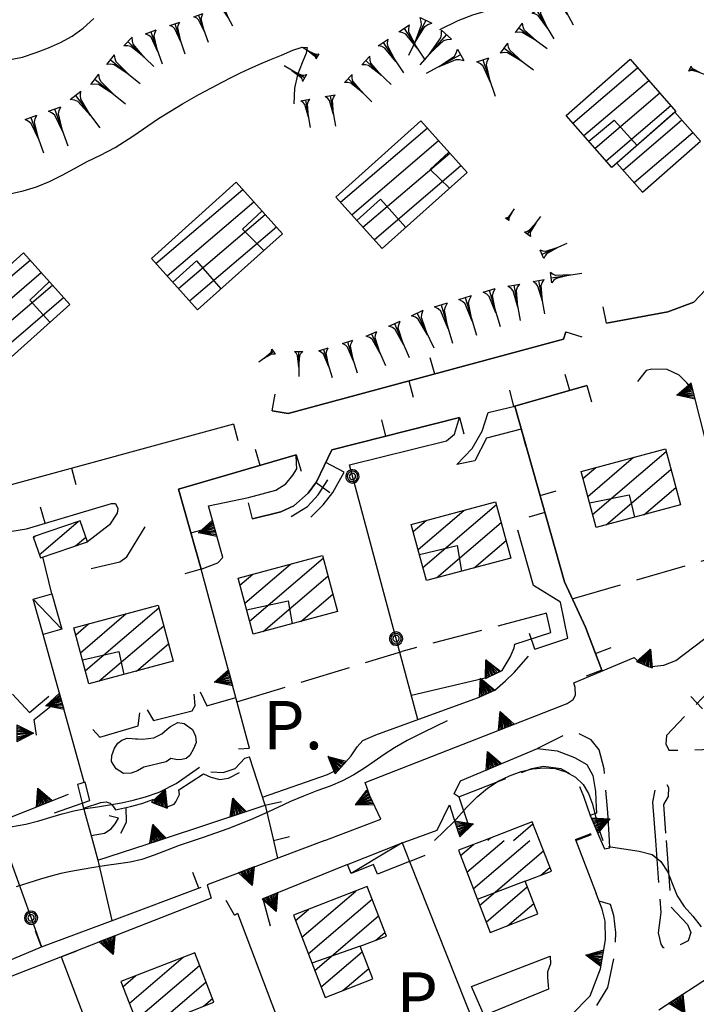
# Model space of a CAD drawing. Extents: x 2571659 to 2577619, y 4233867 to 4236385.
# Drawn here: x 2573845 to 2573946, y 4235376 to 4235522 of the extents above; entities that cross this region are included whole.
import ezdxf

# ---------------------------------------------------------------- set-up
doc = ezdxf.new("R2010")
doc.units = 0
doc.header["$LTSCALE"] = 5
doc.header["$MEASUREMENT"] = 0
for name, pattern in [('SASL04', [2, 1.5, -0.5]), ('SASL11', [5, 2.5, 2.5]), ('SASL14', [5, 2.5, 2.5])]:
    doc.linetypes.add(name, pattern=pattern)
doc.layers.get('0').update_dxf_attribs({"linetype": 'CONTINUOUS'})
for name, color, linetype in [('01010006', 8, 'SASL04'), ('02010002', 2, 'CONTINUOUS'), ('02030001', 2, 'CONTINUOUS'), ('02030005', 2, 'CONTINUOUS'), ('03030002', 3, 'CONTINUOUS'), ('05010001', 2, 'CONTINUOUS'), ('05010003', 8, 'SASL11'), ('05010021', 2, 'SASL14'), ('06010004', 1, 'CONTINUOUS'), ('07020004', 8, 'CONTINUOUS'), ('08010001', 2, 'CONTINUOUS'), ('08010002', 1, 'CONTINUOUS'), ('C2030001', 1, 'CONTINUOUS')]:
    doc.layers.add(name, color=color, linetype=linetype)
doc.styles.get("Standard").update_dxf_attribs({"font": 'TXT', "height": 0.2})

# ---------------------------------------------------------------- blocks, each defined once
blk = doc.blocks.new('CAMP_52492E5C')
at = {"layer": 'C2030001'}
for p, q in [((2573833.575, 4235475.378), (2573846.496, 4235486.414)), ((2573835.244, 4235473.516), (2573848.166, 4235484.552)), ((2573836.913, 4235471.653), (2573849.836, 4235482.691)), ((2573838.582, 4235469.791), (2573851.506, 4235480.83))]:
    blk.add_line(p, q, dxfattribs=at)
blk = doc.blocks.new('CAMP_3050EB76')
at = {"layer": 'C2030001'}
for p, q in [((2573865.255, 4235485.901), (2573878.176, 4235496.937)), ((2573866.923, 4235484.039), (2573879.846, 4235495.076)), ((2573868.592, 4235482.177), (2573881.516, 4235493.214)), ((2573870.261, 4235480.314), (2573883.186, 4235491.353))]:
    blk.add_line(p, q, dxfattribs=at)
blk = doc.blocks.new('CAMP_CD261121')
at = {"layer": 'C2030001'}
for p, q in [((2573892.747, 4235495.023), (2573905.668, 4235506.058)), ((2573894.416, 4235493.16), (2573907.338, 4235504.197)), ((2573896.084, 4235491.298), (2573909.008, 4235502.335)), ((2573897.753, 4235489.436), (2573910.678, 4235500.474))]:
    blk.add_line(p, q, dxfattribs=at)
blk = doc.blocks.new('CAMP_E0A7789D')
at = {"layer": 'C2030001'}
for p, q in [((2573854.017, 4235427.945), (2573860.83, 4235433.763)), ((2573854.737, 4235425.272), (2573865.69, 4235434.626)), ((2573853.297, 4235430.618), (2573855.214, 4235432.255)), ((2573856.756, 4235423.709), (2573866.411, 4235431.955)), ((2573862.371, 4235425.216), (2573867.133, 4235429.284))]:
    blk.add_line(p, q, dxfattribs=at)
blk = doc.blocks.new('CAMP_7EAE27CE')
at = {"layer": 'C2030001'}
for p, q in [((2573878.478, 4235435.328), (2573885.291, 4235441.146)), ((2573879.198, 4235432.655), (2573890.151, 4235442.009)), ((2573877.758, 4235438.001), (2573879.675, 4235439.637)), ((2573881.217, 4235431.092), (2573890.872, 4235439.338)), ((2573886.832, 4235432.599), (2573891.594, 4235436.667))]:
    blk.add_line(p, q, dxfattribs=at)
blk = doc.blocks.new('CAMP_4C165901')
at = {"layer": 'C2030001'}
for p, q in [((2573905.01, 4235440.631), (2573915.963, 4235449.986)), ((2573904.291, 4235443.304), (2573911.103, 4235449.123)), ((2573903.571, 4235445.977), (2573905.487, 4235447.614)), ((2573907.03, 4235439.068), (2573916.685, 4235447.315)), ((2573912.644, 4235440.576), (2573917.407, 4235444.643))]:
    blk.add_line(p, q, dxfattribs=at)
blk = doc.blocks.new('CAMP_E735D75F')
at = {"layer": 'C2030001'}
for p, q in [((2573929.572, 4235451.218), (2573936.385, 4235457.037)), ((2573930.292, 4235448.545), (2573941.244, 4235457.9)), ((2573928.852, 4235453.891), (2573930.769, 4235455.528)), ((2573932.311, 4235446.982), (2573941.966, 4235455.229)), ((2573937.925, 4235448.49), (2573942.688, 4235452.557))]:
    blk.add_line(p, q, dxfattribs=at)
blk = doc.blocks.new('SAS11SC')
for p, q in [((-0.252, 0), (-0.002, 0.499)), ((-0.202, 0), (-0.002, 0.499)), ((-0.152, 0), (-0.002, 0.499)), ((-0.102, 0), (-0.002, 0.499)), ((-0.002, 0.499), (-0.055, 0)), ((-0.002, 0), (-0.002, 0.499)), ((0.098, 0), (-0.002, 0.499)), ((-0.002, 0.499), (0.047, 0)), ((0.148, 0), (-0.002, 0.499)), ((-0.002, 0.499), (0.198, 0)), ((-0.002, 0.499), (0.248, 0)), ((-0.252, 0), (0.248, 0))]:
    blk.add_line(p, q)
blk = doc.blocks.new('SAS10SC')
blk.add_line((0, 0), (0, 0.499))
blk = doc.blocks.new('GOCCIA2')
for p, q in [((0, -0.2), (0, 0.2)), ((0.094, 0.112), (0, 0.2)), ((0, 0), (1.206, 0)), ((0.186, 0.057), (0.094, 0.112)), ((0.75, 0), (0.186, 0.057)), ((0.75, 0), (0.186, -0.057)), ((0.094, -0.112), (0, -0.2)), ((0.186, -0.057), (0.094, -0.112))]:
    blk.add_line(p, q)
blk = doc.blocks.new('CAMP_3D2327A4')
at = {"layer": 'C2030001'}
for p, q in [((2573927.353, 4235506.81), (2573936.995, 4235515.046)), ((2573929.003, 4235504.932), (2573938.645, 4235513.166)), ((2573930.654, 4235503.054), (2573940.294, 4235511.287)), ((2573932.304, 4235501.176), (2573941.943, 4235509.408))]:
    blk.add_line(p, q, dxfattribs=at)
blk = doc.blocks.new('CAMP_B2F42832')
at = {"layer": 'C2030001'}
for p, q in [((2573934.818, 4235499.812), (2573943.556, 4235507.275)), ((2573936.469, 4235497.934), (2573945.208, 4235505.398))]:
    blk.add_line(p, q, dxfattribs=at)
blk = doc.blocks.new('CAMP_6A564EA5')
at = {"layer": 'C2030001'}
for p, q in [((2573918.517, 4235400), (2573921.408, 4235402.469)), ((2573914.668, 4235400), (2573915.115, 4235400.382))]:
    blk.add_line(p, q, dxfattribs=at)
blk = doc.blocks.new('CAMP_DC31F534')
at = {"layer": 'C2030001'}
for p, q in [((2573847.882, 4235442.537), (2573853.653, 4235447.465)), ((2573847.016, 4235445.085), (2573847.264, 4235445.297)), ((2573853.266, 4235443.848), (2573854.8, 4235445.158))]:
    blk.add_line(p, q, dxfattribs=at)
blk = doc.blocks.new('SAS09SC')
for p, q in [((-0.189, 0.061), (-0.199, 0)), ((-0.199, 0), (-0.189, -0.061)), ((-0.16, 0.116), (-0.189, 0.061)), ((-0.116, 0.16), (-0.16, 0.116)), ((-0.146, 0.047), (-0.154, 0)), ((-0.154, 0), (-0.146, -0.047)), ((-0.124, 0.089), (-0.146, 0.047)), ((-0.089, 0.124), (-0.124, 0.089)), ((-0.061, 0.189), (-0.116, 0.16)), ((-0.09, 0.028), (-0.094, 0)), ((-0.094, 0), (-0.09, -0.028)), ((-0.076, 0.054), (-0.09, 0.028)), ((-0.047, 0.146), (-0.089, 0.124)), ((-0.054, 0.076), (-0.076, 0.054)), ((0, 0.199), (-0.061, 0.189)), ((-0.028, 0.09), (-0.054, 0.076)), ((0, 0.154), (-0.047, 0.146)), ((0, 0.094), (-0.028, 0.09)), ((0.061, 0.189), (0, 0.199)), ((0.047, 0.146), (0, 0.154)), ((0.028, 0.09), (0, 0.094)), ((0.054, 0.076), (0.028, 0.09)), ((0.089, 0.124), (0.047, 0.146)), ((0.076, 0.054), (0.054, 0.076)), ((0.116, 0.16), (0.061, 0.189)), ((0.09, 0.028), (0.076, 0.054)), ((0.124, 0.089), (0.089, 0.124)), ((0.094, 0), (0.09, 0.028)), ((0.09, -0.028), (0.094, 0)), ((0.16, 0.116), (0.116, 0.16)), ((0.146, 0.047), (0.124, 0.089)), ((0.154, 0), (0.146, 0.047)), ((0.146, -0.047), (0.154, 0)), ((0.189, 0.061), (0.16, 0.116)), ((0.199, 0), (0.189, 0.061)), ((0.189, -0.061), (0.199, 0)), ((-0.189, -0.061), (-0.16, -0.116)), ((-0.16, -0.116), (-0.116, -0.16)), ((-0.146, -0.047), (-0.124, -0.089)), ((-0.124, -0.089), (-0.089, -0.124)), ((-0.116, -0.16), (-0.061, -0.189)), ((-0.09, -0.028), (-0.076, -0.054)), ((-0.089, -0.124), (-0.047, -0.146)), ((-0.076, -0.054), (-0.054, -0.076)), ((-0.061, -0.189), (0, -0.199)), ((-0.054, -0.076), (-0.028, -0.09)), ((-0.047, -0.146), (0, -0.154)), ((-0.028, -0.09), (0, -0.094)), ((0, -0.094), (0.028, -0.09)), ((0, -0.154), (0.047, -0.146)), ((0, -0.199), (0.061, -0.189)), ((0.028, -0.09), (0.054, -0.076)), ((0.047, -0.146), (0.089, -0.124)), ((0.054, -0.076), (0.076, -0.054)), ((0.061, -0.189), (0.116, -0.16)), ((0.076, -0.054), (0.09, -0.028)), ((0.089, -0.124), (0.124, -0.089)), ((0.116, -0.16), (0.16, -0.116)), ((0.124, -0.089), (0.146, -0.047)), ((0.16, -0.116), (0.189, -0.061))]:
    blk.add_line(p, q)
blk = doc.blocks.new('SAS30SC')
blk.add_text('P.', height=1.8).set_placement((0.485, 0.062))
blk = doc.blocks.new('CAMP_FD2EE400')
at = {"layer": 'C2030001'}
for p, q in [((2573911.556, 4235395.257), (2573917.11, 4235400)), ((2573912.512, 4235392.785), (2573920.959, 4235400)), ((2573910.601, 4235397.729), (2573912.54, 4235399.384)), ((2573913.467, 4235390.313), (2573922.975, 4235398.434)), ((2573922.576, 4235394.806), (2573923.934, 4235395.965)), ((2573914.422, 4235387.841), (2573920.559, 4235393.083)), ((2573917.636, 4235387.298), (2573921.516, 4235390.612))]:
    blk.add_line(p, q, dxfattribs=at)
blk = doc.blocks.new('CAMP_23ADA71A')
at = {"layer": 'C2030001'}
for p, q in [((2573886.986, 4235385.589), (2573895.013, 4235392.445)), ((2573887.941, 4235383.117), (2573897.446, 4235391.235)), ((2573886.031, 4235388.061), (2573887.969, 4235389.716)), ((2573888.897, 4235380.645), (2573898.405, 4235388.766)), ((2573898.006, 4235385.138), (2573899.364, 4235386.297)), ((2573889.852, 4235378.173), (2573895.989, 4235383.415)), ((2573893.065, 4235377.63), (2573896.946, 4235380.944))]:
    blk.add_line(p, q, dxfattribs=at)
blk = doc.blocks.new('CAMP_507F3EDC')
at = {"layer": 'C2030001'}
for p, q in [((2573861.298, 4235375.741), (2573869.326, 4235382.597)), ((2573862.254, 4235373.269), (2573871.758, 4235381.387)), ((2573860.343, 4235378.213), (2573862.282, 4235379.869)), ((2573863.209, 4235370.797), (2573872.717, 4235378.918)), ((2573872.319, 4235375.29), (2573873.676, 4235376.45)), ((2573864.164, 4235368.326), (2573870.302, 4235373.567)), ((2573867.378, 4235367.782), (2573871.258, 4235371.097))]:
    blk.add_line(p, q, dxfattribs=at)

msp = doc.modelspace()

# ---------------------------------------------------------------- linework, layer by layer
at = {"layer": '01010006', "flags": 128}
for points in [[(2573823.89, 4235446.01), (2573827.16, 4235445.44), (2573832.64, 4235444.02), (2573835.84, 4235442.58), (2573838.34, 4235440.62), (2573840.18, 4235438.56), (2573841.72, 4235435.99), (2573842.74, 4235433.03), (2573838.04, 4235428.14), (2573846.41, 4235419.02), (2573850.69, 4235422.63)], [(2573927.27, 4235435.96), (2573951.31, 4235443)], [(2573923.41, 4235433.82), (2573901.88, 4235428.14)], [(2573961.23, 4235423.41), (2573960.4, 4235430.05), (2573959.63, 4235431.58), (2573958.94, 4235432.09), (2573958.16, 4235432.3), (2573956.72, 4235431.59), (2573949.37, 4235424.12), (2573941.31, 4235415.61), (2573941.22, 4235414.39), (2573941.63, 4235413.44), (2573943.12, 4235413.42), (2573957.81, 4235413.94)], [(2573877.32, 4235420.64), (2573901.88, 4235428.14)], [(2573932.8, 4235400), (2573932.56, 4235404.13), (2573932.02, 4235410.63), (2573931.29, 4235413.5), (2573930.07, 4235414.95), (2573928.19, 4235415.93), (2573925.94, 4235415.62), (2573922.07, 4235413.7)], [(2573910.38, 4235406.46), (2573921.22, 4235410.7), (2573922.96, 4235411.03), (2573925.56, 4235410.68), (2573927.33, 4235409.66), (2573928.22, 4235408.27), (2573928.94, 4235406.58), (2573929.93, 4235403.71)], [(2573939.69, 4235400), (2573939.27, 4235405.68), (2573939.62, 4235407.52), (2573940.42, 4235408.57), (2573941.11, 4235408.65), (2573941.61, 4235407.88), (2573941.52, 4235406.53), (2573940.84, 4235405.35), (2573941.23, 4235400)], [(2573932.05, 4235398.76), (2573932.87, 4235398.89), (2573932.8, 4235400)], [(2573941.23, 4235400), (2573941.95, 4235390.09), (2573944.44, 4235387.48), (2573944.91, 4235386.3), (2573944.53, 4235385.02), (2573942.28, 4235383.91), (2573940.85, 4235384), (2573940.52, 4235384.52), (2573940.08, 4235386.24), (2573940.49, 4235389.25), (2573939.69, 4235400)], [(2573931.24, 4235390.99), (2573932.93, 4235390.49), (2573933.41, 4235388.88), (2573933.71, 4235386.29), (2573933.55, 4235383.23), (2573932.53, 4235378.07), (2573930.88, 4235375.39), (2573928.07, 4235372.83), (2573925, 4235371.08), (2573920.21, 4235369.14), (2573872.45, 4235350.82), (2573871.56, 4235351.07), (2573870.97, 4235351.79)]]:
    msp.add_lwpolyline(points, dxfattribs=at)
at = {"layer": '02010002', "flags": 128}
for points in [[(2573929.71, 4235504.12), (2573933.52, 4235507.26), (2573936.93, 4235503.48)], [(2573909, 4235497.12), (2573906.11, 4235499.89), (2573908.9, 4235502.46)], [(2573895.17, 4235492.31), (2573898.72, 4235495.49), (2573902.48, 4235491.27)], [(2573881.34, 4235487.85), (2573878.12, 4235491), (2573881.06, 4235493.72)], [(2573867.77, 4235483.09), (2573871.27, 4235486.28), (2573874.93, 4235482.1)], [(2573849.45, 4235477.14), (2573846.47, 4235480.41), (2573849.38, 4235483.2)], [(2573929.83, 4235450.27), (2573935.75, 4235451.46), (2573936.55, 4235448.12)], [(2573904.5, 4235442.54), (2573910.12, 4235443.89), (2573910.78, 4235440.07)], [(2573878.75, 4235434.33), (2573884.97, 4235435.67), (2573885.52, 4235432.25)], [(2573854.31, 4235426.86), (2573859.74, 4235428.1), (2573860.45, 4235424.7)], [(2573920.24, 4235393.9), (2573913.12, 4235391.2)], [(2573895.67, 4235384.23), (2573888.49, 4235381.69)]]:
    msp.add_lwpolyline(points, dxfattribs=at)
at = {"layer": '02030001', "flags": 128}
for points in [[(2573935.89, 4235516.3), (2573942.69, 4235508.55), (2573933.17, 4235500.19), (2573926.36, 4235507.94)], [(2573942.55, 4235508.42), (2573933.91, 4235500.84), (2573937.72, 4235496.51), (2573946.35, 4235504.1)], [(2573904.71, 4235507.12), (2573911.59, 4235499.45), (2573898.94, 4235488.11), (2573892.07, 4235495.78)], [(2573877.22, 4235498), (2573884.1, 4235490.33), (2573871.45, 4235478.98), (2573864.58, 4235486.66)], [(2573845.54, 4235487.48), (2573852.42, 4235479.81), (2573839.77, 4235468.46), (2573832.9, 4235476.13)], [(2573941.13, 4235458.31), (2573943.39, 4235449.96), (2573930.82, 4235446.58), (2573928.57, 4235454.94)], [(2573915.85, 4235450.4), (2573918.11, 4235442.04), (2573905.54, 4235438.67), (2573903.29, 4235447.02)], [(2573848.04, 4235442.07), (2573855.04, 4235444.45), (2573853.98, 4235447.58), (2573846.98, 4235445.2)], [(2573890.04, 4235442.42), (2573892.3, 4235434.07), (2573879.73, 4235430.69), (2573877.48, 4235439.05)], [(2573865.58, 4235435.04), (2573867.84, 4235426.68), (2573855.27, 4235423.31), (2573853.02, 4235431.66)], [(2573896.72, 4235393.11), (2573885.73, 4235388.85), (2573890.45, 4235376.62), (2573897.56, 4235379.37), (2573895.67, 4235384.23), (2573899.58, 4235385.75)], [(2573871.03, 4235383.26), (2573860.04, 4235379), (2573864.77, 4235366.77), (2573871.87, 4235369.52), (2573869.98, 4235374.39), (2573873.89, 4235375.9)]]:
    msp.add_lwpolyline(points, close=True, dxfattribs=at)
for points in [[(2573922.37, 4235400), (2573921.29, 4235402.77), (2573914.13, 4235400)], [(2573914.13, 4235400), (2573910.3, 4235398.52), (2573915.02, 4235386.29), (2573922.12, 4235389.04), (2573920.24, 4235393.9), (2573924.15, 4235395.41), (2573922.37, 4235400)]]:
    msp.add_lwpolyline(points, dxfattribs=at)
at = {"layer": '02030005', "flags": 128}
for points in [[(2573849.77, 4235436.7), (2573851.26, 4235431.46), (2573848.46, 4235430.66), (2573846.98, 4235435.9)], [(2573893.79, 4235396.4), (2573901.92, 4235399.64), (2573903.02, 4235396.87), (2573898.23, 4235394.96), (2573897.64, 4235396.43), (2573894.31, 4235395.09)]]:
    msp.add_lwpolyline(points, close=True, dxfattribs=at)
for points in [[(2573851.26, 4235431.46), (2573846.98, 4235435.9)], [(2573901.92, 4235399.64), (2573898.11, 4235397.37), (2573894.31, 4235395.09)]]:
    msp.add_lwpolyline(points, dxfattribs=at)
at = {"layer": '03030002', "flags": 128}
msp.add_lwpolyline([(2573862.23, 4235415.11), (2573863.27, 4235415.09), (2573864.96, 4235415.25), (2573866.13, 4235415.87), (2573866.91, 4235416.58), (2573867.43, 4235416.97), (2573868.52, 4235417.53), (2573869.44, 4235417.4), (2573870.72, 4235416.49), (2573871.13, 4235415.53), (2573871.23, 4235414.59), (2573870.86, 4235413.61), (2573870.31, 4235412.63), (2573869.73, 4235412.19), (2573869.1, 4235412.02), (2573868.48, 4235412), (2573867.48, 4235412.18), (2573866.77, 4235411.71), (2573863.44, 4235410.9), (2573862.51, 4235410.34), (2573861.58, 4235410.02), (2573860.42, 4235409.98), (2573859.34, 4235410.63), (2573858.62, 4235411.73), (2573858.68, 4235412.66), (2573859.07, 4235413.75), (2573859.59, 4235414.48), (2573860.19, 4235414.9), (2573860.95, 4235415.2), (2573863.27, 4235415.09)], dxfattribs=at)
msp.add_lwpolyline([(2573912.23, 4235378.23), (2573923.98, 4235382.77), (2573924, 4235381.61), (2573923.59, 4235380.43), (2573923.55, 4235379.59), (2573923.67, 4235378.44), (2573923.74, 4235377.86), (2573914.12, 4235373.93)], close=True, dxfattribs=at)
at = {"layer": '05010001', "flags": 128}
for points in [[(2573932.34, 4235477), (2573941.49, 4235478.72), (2573945.39, 4235480.12), (2573947.13, 4235482.03), (2573949.12, 4235485.41), (2573951.45, 4235490.25), (2573963.15, 4235513.46), (2573966.6, 4235519.09), (2573969.22, 4235521.98), (2573971.91, 4235524.62), (2573977.42, 4235527.44), (2573981.81, 4235529.51), (2573985.54, 4235530.28), (2573991.38, 4235530.77), (2574027.86, 4235531.39)], [(2574027.86, 4235531.39), (2573991.38, 4235530.77), (2573985.54, 4235530.28), (2573981.81, 4235529.51), (2573977.42, 4235527.44), (2573971.91, 4235524.62), (2573969.22, 4235521.98), (2573966.6, 4235519.09), (2573963.15, 4235513.46), (2573951.45, 4235490.25), (2573949.12, 4235485.41), (2573947.13, 4235482.03), (2573945.39, 4235480.12), (2573941.49, 4235478.72), (2573932.34, 4235477)], [(2573882.58, 4235463.96), (2573884.93, 4235463.56), (2573925.95, 4235474.61), (2573926.28, 4235475.7)], [(2573926.28, 4235475.7), (2573925.95, 4235474.61), (2573884.93, 4235463.56), (2573882.58, 4235463.96)], [(2573929.45, 4235467.72), (2573918.69, 4235464.66), (2573926.11, 4235438.5), (2573929.22, 4235431.73), (2573931.64, 4235425.33)], [(2573931.64, 4235425.33), (2573929.22, 4235431.73), (2573926.11, 4235438.5), (2573918.69, 4235464.66), (2573929.45, 4235467.72)], [(2573919.67, 4235461.22), (2573914.47, 4235459.91), (2573912.75, 4235456.52), (2573910.09, 4235455.97), (2573912.37, 4235458.37), (2573913.83, 4235460.91), (2573914.73, 4235463.72), (2573918.69, 4235464.66)], [(2573910.48, 4235462.96), (2573891.45, 4235458.16), (2573889.19, 4235453.4), (2573887.91, 4235451.68), (2573885.77, 4235449.79), (2573883.84, 4235448.94), (2573879.65, 4235447.86)], [(2573879.65, 4235447.86), (2573883.84, 4235448.94), (2573885.77, 4235449.79), (2573887.91, 4235451.68), (2573889.19, 4235453.4), (2573891.45, 4235458.16), (2573910.48, 4235462.96)], [(2573876.82, 4235461.97), (2573841.98, 4235452.51)], [(2573886.16, 4235457.39), (2573868.63, 4235452.27), (2573871.98, 4235440.38)], [(2573871.98, 4235440.38), (2573868.63, 4235452.27), (2573886.16, 4235457.39)], [(2573824.73, 4235449.36), (2573829.42, 4235448.73), (2573832.67, 4235447.11), (2573834.62, 4235446.29), (2573836.41, 4235445.52), (2573837.48, 4235445.34), (2573840.12, 4235445.53), (2573842.56, 4235445.82), (2573845.95, 4235446.4), (2573858.62, 4235450.18), (2573859.22, 4235450.18), (2573859.58, 4235449.39), (2573859.48, 4235448.73), (2573858.33, 4235446.99), (2573855.04, 4235444.45)], [(2573921.67, 4235428.45), (2573926.62, 4235430.09), (2573925.51, 4235435.45), (2573921.49, 4235437.95), (2573919.15, 4235446.18)], [(2573881.51, 4235405.24), (2573882.74, 4235400)], [(2573882.74, 4235400), (2573883.37, 4235397.34)], [(2573927.74, 4235400.14), (2573927.79, 4235400)], [(2573927.79, 4235400), (2573930.83, 4235392.09)], [(2573903.02, 4235396.87), (2573914.12, 4235368.84)], [(2573848.19, 4235384.16), (2573859.01, 4235388.18), (2573871.98, 4235393.02)], [(2573812.97, 4235390.62), (2573820.37, 4235383.77), (2573827.91, 4235375.61), (2573848.19, 4235384.16)], [(2573876.97, 4235388.88), (2573877.41, 4235389.14), (2573888.87, 4235358.86)], [(2573851.14, 4235382.66), (2573863.97, 4235349.03)]]:
    msp.add_lwpolyline(points, dxfattribs=at)
at = {"layer": '05010003', "flags": 128}
for points in [[(2573904.26, 4235417.98), (2573894.06, 4235455.94), (2573908.55, 4235459.48), (2573909.71, 4235460.48), (2573910.48, 4235462.96)], [(2573841.99, 4235400), (2573843.08, 4235398.48), (2573843.88, 4235396.18), (2573848.19, 4235384.16)], [(2573856.62, 4235397.03), (2573858.66, 4235388.06)]]:
    msp.add_lwpolyline(points, dxfattribs=at)
at = {"layer": '05010021', "flags": 128}
for points in [[(2573890.41, 4235400), (2573898.76, 4235403.16), (2573897.09, 4235406.63), (2573896.4, 4235408.62), (2573926.52, 4235420.39), (2573927.38, 4235420.95), (2573927.73, 4235421.64), (2573927.71, 4235422.77), (2573927.5, 4235423.46), (2573936.49, 4235427.22), (2573937.31, 4235426.42), (2573938.68, 4235425.86), (2573940.92, 4235426.11), (2573942.71, 4235426.78), (2573949.67, 4235432.11), (2573951.44, 4235434.7), (2573952.12, 4235436.56), (2573952.15, 4235437.38), (2573951.62, 4235441.75), (2573945.21, 4235467.07), (2573944.31, 4235468.13), (2573943.17, 4235469.29), (2573941.41, 4235470.11), (2573939.11, 4235470.15), (2573938.28, 4235469.96), (2573936.96, 4235468.34)], [(2573877.53, 4235413.61), (2573879.19, 4235413.75), (2573871.98, 4235440.38), (2573874.45, 4235441.33), (2573875.2, 4235442.1), (2573873.09, 4235449.79), (2573879.05, 4235451.05), (2573883.1, 4235452.12), (2573884.61, 4235453.11), (2573885.65, 4235454.38), (2573886.22, 4235455.34), (2573886.19, 4235456.13), (2573886.16, 4235457.39)], [(2573888.34, 4235448.14), (2573890.18, 4235449.96), (2573891.59, 4235451.82), (2573893.29, 4235454.84), (2573890.54, 4235456.24)], [(2573885.41, 4235448.24), (2573887.83, 4235449.72), (2573889.43, 4235451.45), (2573890.85, 4235453.68)], [(2573855.59, 4235440.48), (2573859.88, 4235441.47), (2573860.92, 4235442.22), (2573863.65, 4235446.69)], [(2573849.77, 4235436.7), (2573848.43, 4235442.21)], [(2573903.34, 4235421.63), (2573914.71, 4235424.29), (2573916.83, 4235425.31), (2573918.02, 4235427.3), (2573918.62, 4235428.68), (2573918.73, 4235429.21), (2573924.09, 4235430.97), (2573923.41, 4235433.82)], [(2573854.58, 4235408.67), (2573848.46, 4235430.66)], [(2573881.13, 4235406.42), (2573890.81, 4235409.79), (2573892.75, 4235410.82), (2573894.33, 4235412.6), (2573895.23, 4235413.94), (2573896.09, 4235414.85), (2573897.98, 4235415.69), (2573913.16, 4235421.22), (2573915.71, 4235422.35), (2573917.33, 4235423.73), (2573918.59, 4235424.97), (2573920.74, 4235427.42)], [(2573863.97, 4235419.46), (2573864.88, 4235417.83), (2573870.65, 4235419.27), (2573871.1, 4235420.07), (2573870.93, 4235421.77)], [(2573871.84, 4235422.1), (2573872.84, 4235420.01), (2573877.16, 4235421.25)], [(2573847.48, 4235415.65), (2573847.12, 4235418), (2573851.1, 4235421.16)], [(2573855.87, 4235416.52), (2573856.91, 4235415.35), (2573862.63, 4235417.04), (2573862.85, 4235418.99)], [(2573911.72, 4235402.61), (2573910.41, 4235406.44), (2573909.66, 4235406.91), (2573910.63, 4235408.86), (2573922.07, 4235413.7), (2573925.01, 4235413.31), (2573927.58, 4235412.33), (2573929.41, 4235411.31), (2573930.31, 4235409.64), (2573930.74, 4235407.29), (2573930.81, 4235404.91), (2573930.88, 4235404.04), (2573929.93, 4235403.71), (2573931.52, 4235400)], [(2573865.63, 4235400), (2573881.51, 4235405.24), (2573879.2, 4235412.45)], [(2573873.45, 4235410.18), (2573875.29, 4235410.12), (2573877.07, 4235410.68), (2573878.48, 4235412.26), (2573879.2, 4235412.45)], [(2573854.63, 4235404.84), (2573857.04, 4235405.64), (2573857.85, 4235405.76), (2573858.45, 4235405.53), (2573858.85, 4235405.14), (2573859.23, 4235404.56), (2573861.48, 4235405.03), (2573863.16, 4235405.48), (2573864.93, 4235406.14), (2573865.35, 4235405.38), (2573866.69, 4235404.87), (2573867.98, 4235405.39), (2573868.23, 4235405.75), (2573868.77, 4235406.85), (2573868.68, 4235407.54), (2573872.36, 4235409.91), (2573873.45, 4235409.4), (2573874.77, 4235409.08), (2573876.05, 4235409.27), (2573877.69, 4235410.11)], [(2573837.54, 4235400), (2573839.48, 4235401.81), (2573852.23, 4235406.9)], [(2573850.15, 4235404.11), (2573854.25, 4235405.56)], [(2573854.25, 4235405.56), (2573855.8, 4235400)], [(2573860.02, 4235401.08), (2573860.85, 4235402.7), (2573860.82, 4235404.89)], [(2573902.9, 4235400), (2573907.12, 4235401.54), (2573908.98, 4235405.31), (2573910.31, 4235401.07)], [(2573855.6, 4235400.7), (2573857.57, 4235401.07), (2573858.59, 4235401.7), (2573859.19, 4235402.47), (2573859.7, 4235403.32), (2573858.28, 4235403.63)], [(2573890.41, 4235400), (2573872.89, 4235393.4), (2573873.5, 4235391.39), (2573868.39, 4235389.39), (2573851.02, 4235382.61), (2573828.36, 4235373.78)], [(2573855.8, 4235400), (2573856.62, 4235397.03), (2573865.63, 4235400)], [(2573901.92, 4235399.64), (2573902.9, 4235400)], [(2573931.52, 4235400), (2573932.05, 4235398.76)], [(2573959.53, 4235400), (2573959.6, 4235397.59), (2573957.96, 4235397.12), (2573958.3, 4235380.58), (2573948.84, 4235380.39), (2573940.13, 4235374.74)], [(2573893.79, 4235396.4), (2573881.16, 4235391.31), (2573882.25, 4235387.27)], [(2573840.02, 4235357.09), (2573845.81, 4235343.55), (2573855.34, 4235346.82), (2573855.84, 4235345.82), (2573927.12, 4235373.98), (2573929.94, 4235376.83), (2573931.45, 4235380.87), (2573932.23, 4235385.18), (2573932.18, 4235387.99), (2573931.71, 4235389.77), (2573930.83, 4235392.09)]]:
    msp.add_lwpolyline(points, dxfattribs=at)
at = {"layer": '07020004', "flags": 128}
msp.add_lwpolyline([(2573853.59, 4235408.32), (2573854.25, 4235405.56), (2573855.4, 4235405.94), (2573854.73, 4235408.67), (2573853.59, 4235408.32)], dxfattribs=at)
at = {"layer": '08010001', "flags": 128}
for points in [[(2573842.82, 4235516.13), (2573845.4, 4235516.62), (2573847.41, 4235517.31), (2573849.27, 4235518.01), (2573851.05, 4235518.8), (2573852.79, 4235519.75), (2573854.43, 4235520.95), (2573856, 4235522.35)], [(2573906.73, 4235400), (2573909.6, 4235402.78), (2573911.53, 4235404.87), (2573913.1, 4235406.49), (2573914.65, 4235407.77), (2573916.24, 4235408.8), (2573917.91, 4235409.61), (2573919.63, 4235410.23), (2573921.36, 4235410.63), (2573923.06, 4235410.8), (2573924.72, 4235410.68), (2573926.3, 4235410.2), (2573927.72, 4235409.39), (2573928.87, 4235408.3), (2573929.68, 4235406.96), (2573930.27, 4235405.39), (2573930.73, 4235403.57), (2573931.21, 4235401.67), (2573931.82, 4235400)], [(2573931.82, 4235400), (2573931.82, 4235400)], [(2573932.67, 4235399.08), (2573937.21, 4235398.41), (2573939.17, 4235397.89), (2573940.46, 4235396.83), (2573941.47, 4235395.27), (2573942.19, 4235393.49), (2573942.9, 4235391.72), (2573943.94, 4235390.15), (2573945.24, 4235388.7), (2573946.47, 4235387.13)]]:
    msp.add_lwpolyline(points, dxfattribs=at)
at = {"layer": '08010002', "color": 1, "flags": 128}
for points in [[(2573907.55, 4235520.76), (2573910.29, 4235522.08), (2573912.46, 4235522.94), (2573914.27, 4235523.45), (2573915.9, 4235523.75), (2573917.51, 4235523.96), (2573919.17, 4235524.24), (2573920.92, 4235524.76), (2573922.81, 4235525.68)], [(2573843.48, 4235496.27), (2573845.48, 4235496.7), (2573847.46, 4235497.3), (2573849.4, 4235498.09), (2573851.27, 4235499.03), (2573853.12, 4235500.05), (2573855, 4235501.06), (2573857, 4235502.03), (2573859.19, 4235503.18), (2573861.83, 4235504.83), (2573865.65, 4235507.48), (2573869.2, 4235509.65), (2573871.65, 4235511.04), (2573873.53, 4235512.05), (2573875.14, 4235512.91), (2573876.56, 4235513.65), (2573877.86, 4235514.3), (2573879.15, 4235514.9), (2573880.58, 4235515.53), (2573882.22, 4235516.21), (2573883.95, 4235516.93), (2573885.65, 4235517.64), (2573887.05, 4235518.12), (2573887.77, 4235518.04), (2573887.65, 4235517.21), (2573887.04, 4235515.79), (2573886.35, 4235514.01), (2573885.87, 4235511.98), (2573885.78, 4235509.66)], [(2573908.64, 4235417.82), (2573905.13, 4235416.11), (2573902.67, 4235414.85), (2573900.79, 4235413.79), (2573899.23, 4235412.78), (2573897.78, 4235411.76), (2573896.3, 4235410.73), (2573894.73, 4235409.75), (2573893.02, 4235408.88), (2573891.18, 4235408.09), (2573889.23, 4235407.36), (2573887.25, 4235406.6), (2573885.31, 4235405.77), (2573883.42, 4235404.91), (2573881.56, 4235404.04), (2573879.7, 4235403.21), (2573877.83, 4235402.44), (2573875.95, 4235401.73), (2573874.1, 4235401.07), (2573872.29, 4235400.44), (2573870.51, 4235399.84), (2573868.73, 4235399.22), (2573866.9, 4235398.54), (2573865, 4235397.79), (2573863.14, 4235397.14), (2573861.41, 4235396.76), (2573859.7, 4235396.53), (2573857.89, 4235396.26), (2573856.02, 4235395.95), (2573854.24, 4235395.65), (2573852.6, 4235395.38), (2573851.08, 4235395.07), (2573849.61, 4235394.68), (2573848.05, 4235394.21), (2573846.32, 4235393.66), (2573844.42, 4235393.07)], [(2573836.04, 4235401.86), (2573840.51, 4235401.85), (2573843.58, 4235402.03), (2573845.87, 4235402.39), (2573847.82, 4235402.9), (2573849.58, 4235403.45), (2573851.3, 4235403.96), (2573853.02, 4235404.38), (2573854.77, 4235404.73), (2573856.55, 4235405.01), (2573858.35, 4235405.27), (2573860.12, 4235405.58), (2573861.88, 4235405.97), (2573863.71, 4235406.49), (2573865.73, 4235407.19), (2573868.26, 4235408.45), (2573871.76, 4235410.88)]]:
    msp.add_lwpolyline(points, dxfattribs=at)

# ---------------------------------------------------------------- block references
at = {"layer": '03030002', "xscale": 4.000000059604645, "yscale": 4.000000059604645, "zscale": 4.000000059604645}
for p in [(2573879.25, 4235413.31), (2573899.11, 4235372.91)]:
    msp.add_blockref('SAS30SC', p, dxfattribs=at)
at = {"layer": '05010001'}
for p, xscale, yscale, zscale, rotation in [((2573932.34, 4235477), 5.000000000886324, 5.000000000931323, 5.000000000886325, 10.66427168812235), ((2573926.28, 4235475.7), 4.999999999507864, 4.999999999068677, 4.999999999507864, 253.1260262290779), ((2573906.77, 4235469.44), 4.999999999316656, 4.999999999068677, 4.999999999316657, 15.08143240875333), ((2573926.89, 4235466.99), 5.000000000555614, 5.000000000931323, 5.000000000555613, 15.88995277266805), ((2573902.91, 4235468.4), 4.999999999316656, 4.999999999068677, 4.999999999316657, 195.0814324087533), ((2573918.55, 4235464.62), 5.000000000215436, 5, 5.000000000215436, 13.23762553965101), ((2573929.45, 4235467.72), 5.000000000555614, 5.000000000931323, 5.000000000555613, 195.8899527726681), ((2573882.58, 4235463.96), 5.000000000020643, 5, 5.000000000020642, 350.2921042251031), ((2573910.48, 4235462.96), 5.000000001020039, 5.000000000931323, 5.00000000102004, 194.1521961947453), ((2573876.82, 4235461.97), 4.99999999889196, 4.999999999068677, 4.99999999889196, 195.2003018657224), ((2573899.49, 4235460.19), 5.000000001020039, 5.000000000931323, 5.00000000102004, 14.15219619474533), ((2573919.67, 4235461.22), 5.0000000000017, 5, 5.0000000000017, 194.1173162775204), ((2573880.77, 4235455.82), 4.999999998854291, 4.999999999068677, 4.999999998854291, 16.29057418218843), ((2573886.16, 4235457.39), 4.999999998854291, 4.999999999068677, 4.999999998854291, 196.2905741821884), ((2573852.69, 4235455.42), 4.99999999889196, 4.999999999068677, 4.99999999889196, 195.2003018657224), ((2573889.13, 4235453.31), 5.000000000227505, 5, 5.000000000227505, 233.2974202099358), ((2573922.46, 4235451.37), 4.999999998997606, 4.999999999068677, 4.999999998997606, 285.8255802395165), ((2573848.77, 4235447.24), 5.000000000185256, 5, 5.000000000185256, 16.59893338320443), ((2573879.65, 4235447.86), 4.999999999097455, 4.999999999068677, 4.999999999097455, 14.43764185339555), ((2573923.19, 4235448.8), 4.999999998997606, 4.999999999068677, 4.999999998997606, 105.8255802395166), ((2573870.46, 4235445.78), 5.000000000603597, 5.000000000931323, 5.000000000603597, 285.7067146189785), ((2573871.98, 4235440.38), 5.000000000603597, 5.000000000931323, 5.000000000603597, 105.7067146189785), ((2573921.67, 4235428.45), 4.99999999919911, 4.999999999068677, 4.99999999919911, 18.40857299699353), ((2573930.7, 4235427.82), 4.999999999406401, 4.999999999068677, 4.999999999406401, 290.7314042180715), ((2573931.64, 4235425.33), 4.999999999406401, 4.999999999068677, 4.999999999406401, 110.7314042180715), ((2573946.64, 4235419.59), 4.999999999683556, 5, 4.999999999683556, 42.96086052251719), ((2573881.51, 4235405.24), 4.999999998257461, 4.999999998137355, 4.999999998257461, 283.2347349024281), ((2573882.74, 4235400), 4.99999999964036, 5, 4.99999999964036, 283.233449722907), ((2573927.74, 4235400.14), 5.00000000177909, 5.000000001862645, 5.000000001779091, 290.972886884015), ((2573927.79, 4235400), 4.999999998578771, 4.999999998137355, 4.999999998578771, 290.9719915241253), ((2573903.02, 4235396.87), 5.000000000953209, 5.000000000931323, 5.00000000095321, 291.5891875427409), ((2573871.62, 4235392.89), 4.999999999616538, 5, 4.999999999616539, 20.45368915457333), ((2573876.97, 4235388.88), 4.999999999517321, 4.999999999068677, 4.999999999517321, 30.06249991021598), ((2573848.2, 4235384.16), 5.000000001410434, 5.000000001862645, 5.000000001410434, 20.41055648372501), ((2573851.14, 4235382.66), 4.999999998869123, 4.999999999068677, 4.999999998869123, 290.8822458857986)]:
    msp.add_blockref('SAS10SC', p, dxfattribs=dict(at, xscale=xscale, yscale=yscale, zscale=zscale, rotation=rotation))
at = {"layer": '05010003'}
for p, xscale, yscale, zscale, rotation in [((2573894.52, 4235454.19), 4.999999999782971, 5, 4.999999999782971, 15.04288522085101), ((2573901.01, 4235430.05), 4.999999999782971, 5, 4.999999999782971, 15.04288522085101), ((2573846.65, 4235388.47), 4.999999999327462, 4.999999999068677, 4.999999999327462, 199.7316706843417)]:
    msp.add_blockref('SAS09SC', p, dxfattribs=dict(at, xscale=xscale, yscale=yscale, zscale=zscale, rotation=rotation))
at = {"layer": '05010021'}
for p, xscale, yscale, zscale, rotation in [((2573945.25, 4235466.93), 4.999999998853893, 4.999999999068677, 4.999999998853893, 104.1963712098093), ((2573874.01, 4235446.46), 4.999999999691904, 5, 4.999999999691904, 105.3432486972572), ((2573937.99, 4235426.14), 4.999999999118687, 4.999999999068677, 4.999999999118687, 337.7509788402478), ((2573915.46, 4235424.64), 4.999999999138359, 4.999999999068677, 4.999999999138359, 25.79793020654453), ((2573876.36, 4235424.21), 5.000000002318902, 5.000000001862645, 5.000000002318902, 105.1497612048194), ((2573914.61, 4235421.86), 4.999999999932243, 5, 4.999999999932243, 23.84105553493415), ((2573851.23, 4235420.71), 4.999999998594904, 4.999999998137355, 4.999999998594904, 105.5440788856685), ((2573917.46, 4235416.85), 5.000000000341983, 5, 5.000000000341983, 21.33862583653963), ((2573844.53, 4235415.93), 4.999999998878986, 4.999999999068677, 4.999999998878986, 270.8426849591913), ((2573892.79, 4235410.86), 5.000000001981395, 5.000000001862645, 5.000000001981395, 48.46143454846851), ((2573915.6, 4235410.96), 5.000000001045619, 5.000000000931323, 5.000000001045618, 22.95231504085771), ((2573848.62, 4235405.46), 4.999999999158929, 4.999999999068677, 4.999999999158929, 21.74982392594701), ((2573865.77, 4235405.22), 5.000000000846577, 5.000000000931323, 5.000000000846576, 339.2978353929397), ((2573897.21, 4235406.38), 5.000000000798433, 5.000000000931323, 5.000000000798433, 115.6028050677907), ((2573877.5, 4235403.92), 5.000000000346662, 5, 5.000000000346663, 18.27036009909176), ((2573930.57, 4235402.22), 4.999999998815786, 4.999999999068677, 4.999999998815786, 293.1274468544187), ((2573865.56, 4235399.98), 4.999999999933402, 5, 4.999999999933403, 18.27043225338354), ((2573910.12, 4235401.69), 4.999999998385651, 4.999999998137355, 4.999999998385651, 287.3687010195994), ((2573878.71, 4235395.59), 4.999999998658584, 4.999999999068677, 4.999999998658584, 200.6389476456254), ((2573882.2, 4235391.73), 4.999999999408905, 4.999999999068677, 4.999999999408905, 201.9721755922987), ((2573857.97, 4235385.32), 4.999999999393889, 4.999999999068677, 4.999999999393889, 201.3311126884924), ((2573931.74, 4235382.46), 5.000000001582668, 5.000000001862645, 5.000000001582668, 79.72195646560147), ((2573942.66, 4235376.38), 4.999999998848377, 4.999999999068677, 4.999999998848377, 212.9963496410898)]:
    msp.add_blockref('SAS11SC', p, dxfattribs=dict(at, xscale=xscale, yscale=yscale, zscale=zscale, rotation=rotation))
at = {"layer": '06010004', "color": 1}
for p, xscale, yscale, zscale, rotation in [((2573925.24, 4235525.47), 3.789237916479466, 3.789237916469574, 3.789237916479467, 297.8321674068378), ((2573874.94, 4235524.51), 3.021962838076885, 3.021962838247418, 3.021962838076885, 298.0013158438129), ((2573871.58, 4235522.87), 3.534815138614155, 3.534815138205886, 3.534815138614155, 290.0186615302455), ((2573922, 4235523.58), 4.079586691426479, 4.079586691223085, 4.079586691426479, 300.8560882185095), ((2573868.05, 4235521.6), 3.909995766969185, 3.90999576728791, 3.909995766969185, 288.8133307716854), ((2573902.22, 4235520.9), 4.70512773247998, 4.705127732828259, 4.70512773247998, 303.6323329600071), ((2573905.47, 4235522.11), 4.861590070896625, 4.861590070649981, 4.861590070896625, 243.6065980033908), ((2573919.32, 4235520.98), 4.31903721338193, 4.319037212990224, 4.31903721338193, 323.7729784102166), ((2573864.5, 4235520.39), 4.205989436193238, 4.205989436246455, 4.205989436193238, 289.3140087155224), ((2573908.52, 4235519.98), 4.997994355710733, 4.997994355857372, 4.997994355710734, 228.5884647513518), ((2573861.09, 4235518.95), 4.450466548046305, 4.450466548092663, 4.450466548046305, 316.1383056330315), ((2573889.29, 4235516.74), 2.134914627144703, 2.134914627298713, 2.134914627144703, 149.1067465136376), ((2573899.1, 4235518.82), 4.528467365458992, 4.528467365540564, 4.528467365458992, 303.6323329729219), ((2573917.11, 4235517.95), 4.522800748732146, 4.5228007491678, 4.522800748732146, 323.7729783939582), ((2573858.5, 4235516.24), 4.658728993983808, 4.658728994429111, 4.658728993983808, 321.2032766363399), ((2573910.63, 4235516.95), 4.857148449328822, 4.857148448936641, 4.857148449328822, 208.4419441928189), ((2573887.37, 4235513.52), 2.932242930492294, 2.932242930866778, 2.932242930492294, 149.1067465507632), ((2573896.51, 4235516.12), 4.325610249591834, 4.325610249303281, 4.325610249591833, 316.5560314917725), ((2573913.96, 4235516.2), 4.700147840538719, 4.700147840194404, 4.700147840538719, 288.48738085133), ((2573856.15, 4235513.32), 4.840134451071731, 4.840134451165795, 4.840134451071732, 321.2032766312183), ((2573893.89, 4235513.43), 4.087411338425142, 4.087411338463426, 4.087411338425142, 315.5640823465599), ((2573944.8, 4235514.9), 2.09308400776162, 2.093084007501602, 2.09308400776162, 338.185514015922), ((2573853.28, 4235510.93), 4.999174362310583, 4.999174362048507, 4.999174362310583, 306.870484327905), ((2573887.51, 4235510.23), 3.432982975757209, 3.432982975617051, 3.432982975757209, 279.8571109473663), ((2573891.2, 4235510.88), 3.798902946254266, 3.798902946524322, 3.798902946254266, 279.8571109615677), ((2573850.16, 4235508.91), 4.838284096041543, 4.838284095749259, 4.838284096041543, 289.6896006315644), ((2573846.63, 4235507.65), 4.656624193118101, 4.656624193303287, 4.656624193118101, 289.689600632389), ((2573917.56, 4235492.46), 1.589587877836108, 1.589587877504528, 1.589587877836108, 54.56150403089244), ((2573920.58, 4235490.24), 2.756854725083519, 2.756854725070298, 2.756854725083519, 53.06372397928904), ((2573922.77, 4235487.26), 3.393510937099756, 3.393510936759412, 3.393510937099756, 23.57755578831338), ((2573924.12, 4235483.78), 3.83371078670652, 3.833710786886513, 3.833710786706519, 8.302161210352574), ((2573922.25, 4235483.34), 4.170524776009051, 4.170524775981903, 4.170524776009051, 280.1985794617618), ((2573914.89, 4235481.9), 4.67277253038182, 4.672772530466318, 4.67277253038182, 286.6528923562357), ((2573918.56, 4235482.67), 4.443396154258059, 4.443396153859794, 4.443396154258059, 280.1985794586226), ((2573911.3, 4235480.83), 4.870632270095608, 4.870632270351052, 4.870632270095608, 286.6528923753798), ((2573904.18, 4235478.52), 4.767974118564686, 4.767974118702114, 4.767974118564687, 295.4075481114812), ((2573907.71, 4235479.75), 4.953977897633778, 4.953977897763252, 4.953977897633778, 286.6528923633569), ((2573900.77, 4235476.94), 4.554388064225823, 4.554388063959777, 4.554388064225823, 293.65575843773), ((2573893.8, 4235474.22), 3.999823666624787, 3.99982366617769, 3.999823666624787, 287.311758838576), ((2573897.34, 4235475.44), 4.303591018247381, 4.303591018542647, 4.30359101824738, 293.6557584194973), ((2573882.77, 4235472.77), 2.247828430594341, 2.247828430496156, 2.24782843059434, 215.2067024863358), ((2573890.22, 4235473.1), 3.614550498155643, 3.614550498314202, 3.614550498155643, 287.3117588639228), ((2573886.51, 4235472.78), 3.087326742972535, 3.087326742708683, 3.087326742972536, 270.3817827402977)]:
    msp.add_blockref('GOCCIA2', p, dxfattribs=dict(at, xscale=xscale, yscale=yscale, zscale=zscale, rotation=rotation))
at = {"layer": 'C2030001', "color": 1}
for name in ['CAMP_3D2327A4', 'CAMP_B2F42832', 'CAMP_CD261121', 'CAMP_3050EB76', 'CAMP_52492E5C', 'CAMP_E735D75F', 'CAMP_4C165901', 'CAMP_DC31F534', 'CAMP_7EAE27CE', 'CAMP_E0A7789D', 'CAMP_6A564EA5', 'CAMP_FD2EE400', 'CAMP_23ADA71A', 'CAMP_507F3EDC']:
    msp.add_blockref(name, (0, 0), dxfattribs=at)

doc.saveas('drawing.dxf')
